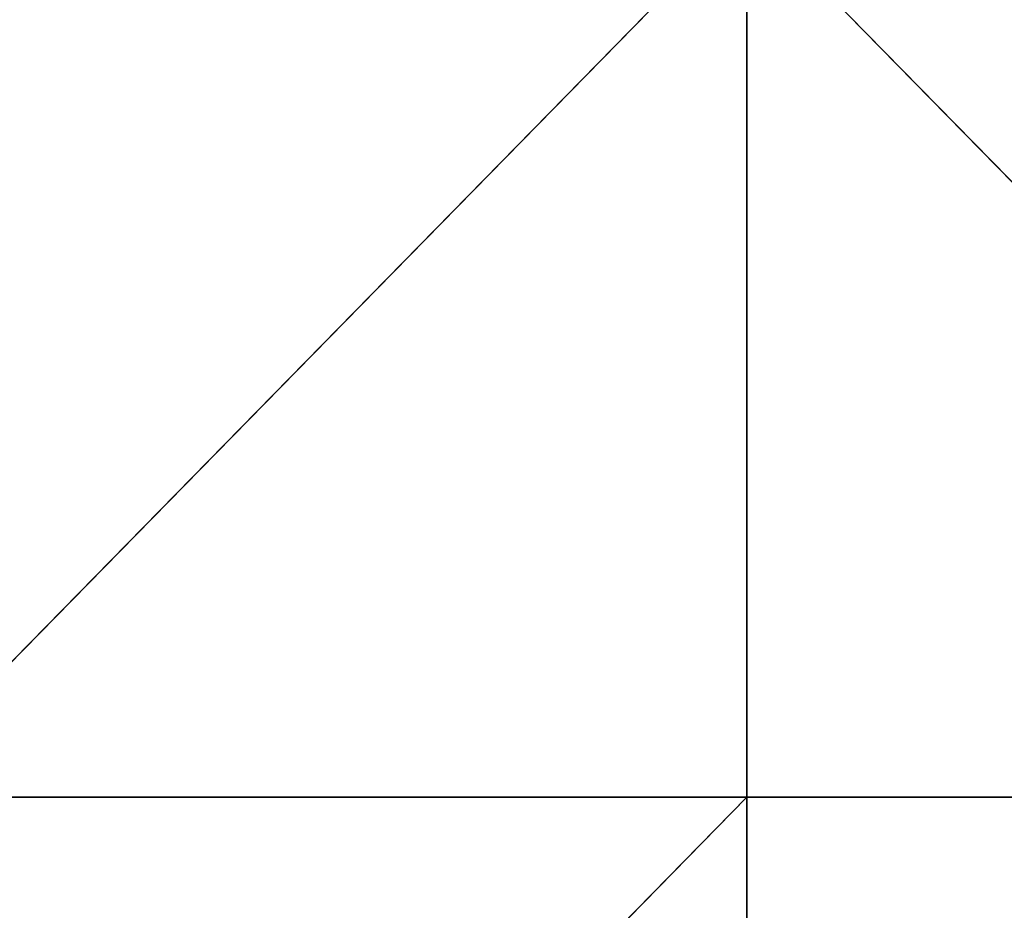
# Model space of a CAD drawing. Units: millimetres. Extents: x -1300 to 772, y -752 to 1360.
# Drawn here: x -121 to 19, y -592 to -466 of the extents above; entities that cross this region are included whole.
import ezdxf

# ---------------------------------------------------------------- set-up
doc = ezdxf.new("R2010")
doc.units = ezdxf.units.MM
doc.layers.get('0').update_dxf_attribs({"true_color": 0xff5454})

# ---------------------------------------------------------------- blocks, each defined once
blk = doc.blocks.new('Group_5')
for p, q in [((918.75, 187.5, 3.286), (826.875, 93.75)), ((918.75, 93.75, 1.479), (918.75, 187.5, 3.286)), ((918.75, 187.5, 3.286), (1010.625, 93.75, 9.26)), ((918.75, 93.75, 1.479), (826.875, 93.75)), ((918.75, 93.75, 1.479), (826.875, 0)), ((918.75, 0), (918.75, 93.75, 1.479)), ((1010.625, 93.75, 9.26), (918.75, 93.75, 1.479))]:
    blk.add_line(p, q)
mesh = blk.add_polyface()
corners = [(918.75, 187.5, 3.286), (826.875, 93.75), (826.875, 187.5)]
mesh.append_faces([[corners[k] for k in face] for face in [(0, 1, 2)]])
mesh = blk.add_polyface()
corners = [(918.75, 187.5, 3.286), (918.75, 93.75, 1.479), (826.875, 93.75)]
mesh.append_faces([[corners[k] for k in face] for face in [(0, 1, 2)]])
mesh = blk.add_polyface()
corners = [(1010.625, 93.75, 9.26), (918.75, 93.75, 1.479), (918.75, 187.5, 3.286)]
mesh.append_faces([[corners[k] for k in face] for face in [(0, 1, 2)]])
mesh = blk.add_polyface()
corners = [(1010.625, 93.75, 9.26), (918.75, 187.5, 3.286), (1010.625, 187.5, 14.117)]
mesh.append_faces([[corners[k] for k in face] for face in [(0, 1, 2)]])
mesh = blk.add_polyface()
corners = [(918.75, 93.75, 1.479), (826.875, 0), (826.875, 93.75)]
mesh.append_faces([[corners[k] for k in face] for face in [(0, 1, 2)]])
mesh = blk.add_polyface()
corners = [(918.75, 0), (826.875, 0), (918.75, 93.75, 1.479)]
mesh.append_faces([[corners[k] for k in face] for face in [(0, 1, 2)]])
mesh = blk.add_polyface()
corners = [(1010.625, 93.75, 9.26), (918.75, 0), (918.75, 93.75, 1.479)]
mesh.append_faces([[corners[k] for k in face] for face in [(0, 1, 2)]])
mesh = blk.add_polyface()
corners = [(1010.625, 0, 1.317), (918.75, 0), (1010.625, 93.75, 9.26)]
mesh.append_faces([[corners[k] for k in face] for face in [(0, 1, 2)]])
blk = doc.blocks.new('Group')
blk.add_blockref('Group_5', (-736.13, -714.31, 132.21))
blk = doc.blocks.new('2ff4-7241-c0ce-cc7c')
blk.add_blockref('Group', (0, 0))

msp = doc.modelspace()

# ---------------------------------------------------------------- block references
at = {"xscale": 1.34, "yscale": 1.34}
msp.add_blockref('2ff4-7241-c0ce-cc7c', (-262.44, 255.79), dxfattribs=at)

doc.saveas('drawing.dxf')
